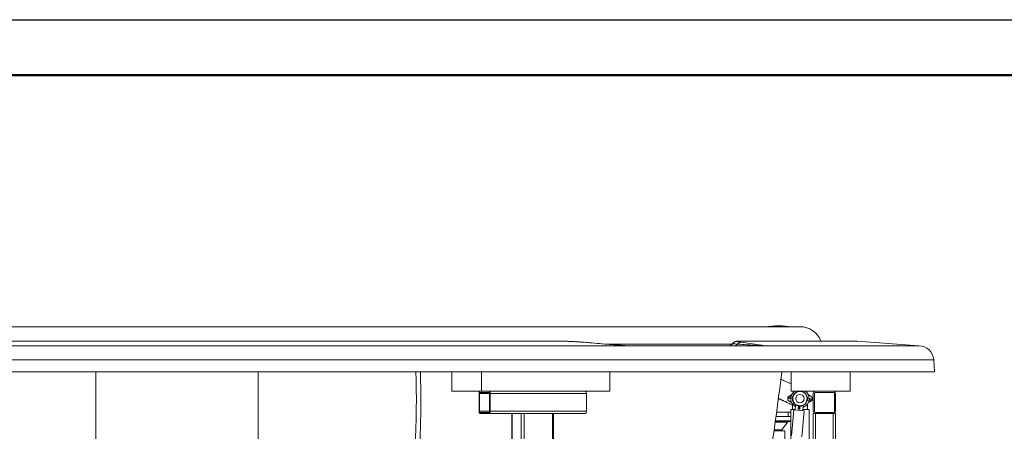
# Model space of a CAD drawing. Units: millimetres. Extents: x 0 to 420, y 0 to 297.
# Drawn here: x 121 to 210, y 260 to 297 of the extents above; entities that cross this region are included whole.
import ezdxf

# ---------------------------------------------------------------- set-up
doc = ezdxf.new("R2010")
doc.units = ezdxf.units.MM
doc.layers.add('DIBUJO', color=7, linetype='Continuous')
doc.layers.add('FORMATO', color=7, linetype='Continuous')

msp = doc.modelspace()

# ---------------------------------------------------------------- linework, layer by layer
at = {"color": 7, "linetype": 'Continuous', "lineweight": 18}
for p, q in [((191.6359, 269.38095), (79.32044, 269.38095)), ((169.63614, 268.08992), (101.3202, 268.08992)), ((169.6129, 268.09156), (101.34345, 268.09156)), ((196.76503, 268.09156), (186.37905, 268.09156)), ((202.33177, 267.65455), (196.80676, 268.08992)), ((94.79236, 267.65455), (176.16399, 267.65455)), ((176.16399, 267.65455), (176.13829, 267.65606)), ((176.16399, 267.65455), (188.45148, 267.65455)), ((188.52162, 267.65606), (188.52597, 267.65455)), ((188.52597, 267.65455), (202.33177, 267.65455)), ((203.73266, 265.33055), (203.65654, 266.41919)), ((67.22368, 265.33055), (135.47817, 265.33055)), ((135.47817, 265.33055), (203.73266, 265.33055)), ((160.28204, 263.58657), (160.28204, 265.33055)), ((162.94871, 265.33055), (162.94871, 263.58657)), ((174.49572, 265.33055), (174.49572, 263.58657)), ((190.81151, 263.58657), (190.81151, 265.33055)), ((196.14484, 265.33055), (196.14484, 263.58657)), ((162.94871, 263.58657), (160.28204, 263.58657)), ((162.71997, 261.78095), (162.71997, 263.38095)), ((162.76997, 261.78095), (162.76997, 263.38095)), ((162.81997, 263.58095), (163.61997, 263.58095)), ((162.81997, 263.48095), (163.61997, 263.48095)), ((174.49572, 263.58657), (162.94871, 263.58657)), ((163.61997, 263.58095), (172.28022, 263.58095)), ((163.66997, 263.38095), (163.66997, 261.78095)), ((163.71997, 263.38095), (163.71997, 261.78095)), ((163.71997, 263.38095), (172.38022, 263.38095)), ((172.38022, 263.38095), (172.38022, 261.78095)), ((191.48656, 263.58657), (190.81151, 263.58657)), ((196.14484, 263.58657), (191.73623, 263.58657)), ((192.81139, 263.38095), (192.81139, 261.78095)), ((192.91139, 263.38095), (192.91139, 261.78095)), ((194.61139, 263.58095), (193.01139, 263.58095)), ((194.61139, 263.48095), (193.01139, 263.48095)), ((194.71139, 261.78095), (194.71139, 263.38095)), ((194.81139, 261.78095), (194.81139, 263.38095)), ((190.52239, 263.0479), (190.52239, 262.78159)), ((190.85172, 263.25728), (190.53905, 263.07676)), ((190.53905, 262.75272), (190.85172, 262.5722)), ((190.62124, 263.06979), (190.60942, 262.93698)), ((190.74223, 262.92516), (190.60942, 262.93698)), ((190.75405, 263.05797), (190.62124, 263.06979)), ((190.75405, 263.05797), (190.74223, 262.92516)), ((190.92809, 262.90862), (190.74223, 262.92516)), ((190.93991, 263.04143), (190.75405, 263.05797)), ((190.93491, 262.42811), (190.93491, 261.94319)), ((192.46874, 262.77151), (192.28288, 262.78805)), ((192.28788, 261.94319), (192.28788, 262.42811)), ((192.48056, 262.90432), (192.2947, 262.92086)), ((192.68374, 263.07676), (192.37107, 263.25728)), ((192.37107, 262.5722), (192.68374, 262.75272)), ((192.48056, 262.90432), (192.46874, 262.77151)), ((192.60155, 262.75969), (192.46874, 262.77151)), ((192.61337, 262.8925), (192.48056, 262.90432)), ((192.61337, 262.8925), (192.60155, 262.75969)), ((192.7004, 262.78159), (192.7004, 263.0479)), ((163.61997, 261.68095), (162.81997, 261.68095)), ((163.61997, 261.58095), (162.81997, 261.58095)), ((163.61997, 261.58095), (166.50672, 261.58095)), ((163.71997, 261.78095), (172.38022, 261.78095)), ((165.67992, 261.58095), (165.67992, 210.44762)), ((166.50672, 261.58095), (166.77992, 261.58095)), ((166.50672, 203.78095), (166.50672, 261.58095)), ((166.77992, 203.58095), (166.77992, 261.58095)), ((166.77992, 261.58095), (169.32027, 261.58095)), ((169.32027, 203.58095), (169.32027, 261.58095)), ((169.32027, 261.58095), (169.42027, 261.58095)), ((169.42027, 203.68095), (169.42027, 261.58095)), ((169.42027, 261.58095), (172.28022, 261.58095)), ((189.51247, 261.68681), (190.77806, 261.68681)), ((190.53753, 261.32165), (190.53753, 261.68681)), ((190.77806, 261.94319), (190.77806, 258.93216)), ((190.77806, 261.94319), (191.17355, 261.94319)), ((191.05201, 261.89364), (190.84518, 259.56949)), ((191.98167, 261.81091), (191.05201, 261.89364)), ((191.21051, 262.35851), (191.16822, 261.8833)), ((191.46439, 262.01496), (191.48471, 262.24325)), ((191.51769, 262.23786), (191.49384, 261.96985)), ((191.56024, 261.96394), (191.5841, 262.23195)), ((191.61751, 262.23143), (191.5972, 262.00314)), ((191.77484, 259.48676), (191.98167, 261.81091)), ((191.86546, 261.82125), (191.90784, 262.29739)), ((191.87632, 261.94319), (192.29487, 261.94319)), ((192.29487, 261.94319), (192.44473, 261.94319)), ((192.44473, 257.77653), (192.44473, 261.94319)), ((192.81139, 261.58095), (192.81139, 205.58095)), ((192.81139, 261.58095), (193.01139, 261.58095)), ((193.01139, 261.68095), (194.61139, 261.68095)), ((193.01139, 261.58095), (194.61139, 261.58095)), ((193.01139, 205.38095), (193.01139, 261.58095)), ((194.61139, 203.78095), (194.61139, 261.58095)), ((194.61139, 261.58095), (194.81139, 261.58095)), ((194.81139, 203.58095), (194.81139, 261.58095)), ((189.40419, 260.85498), (189.39803, 260.85498)), ((189.40419, 260.85498), (189.40419, 260.89909)), ((190.77806, 260.85498), (189.40419, 260.85498)), ((190.77806, 261.32165), (189.4627, 261.32165)), ((189.99697, 260.12364), (190.49755, 260.8009)), ((190.23753, 260.02165), (189.27956, 260.02165)), ((189.97086, 260.02165), (189.97086, 260.04439)), ((190.23753, 256.92355), (190.23753, 260.02165))]:
    msp.add_line(p, q, dxfattribs=at)
at = {"color": 8, "linetype": 'Continuous', "lineweight": 18}
for p, q in [((169.63614, 268.08992), (169.6129, 268.09156)), ((172.20583, 267.97971), (172.22534, 267.97953)), ((174.24571, 267.8115), (185.5092, 267.8115)), ((186.4137, 268.08992), (186.38137, 268.09156)), ((196.80676, 268.08992), (186.4137, 268.08992)), ((67.29981, 266.41919), (135.47817, 266.41919)), ((135.47817, 266.41919), (203.65654, 266.41919)), ((162.76997, 263.38095), (163.66997, 263.38095)), ((162.76997, 261.78095), (163.66997, 261.78095)), ((165.70672, 210.44762), (165.70672, 261.58095)), ((190.49755, 260.8009), (189.39046, 260.8009)), ((189.40734, 260.92165), (190.77806, 260.92165)), ((189.40419, 260.04439), (189.28285, 260.04439)), ((189.29427, 260.12364), (189.99697, 260.12364)), ((189.97086, 260.04439), (189.40419, 260.04439))]:
    msp.add_line(p, q, dxfattribs=at)
at = {"color": 7, "linetype": 'Continuous', "lineweight": 18, "flags": 128}
for points in [[(128.19516, 249.44544), (128.21096, 259.09043), (128.2212, 265.33055)], [(142.856, 249.44544), (142.8402, 259.09043), (142.82996, 265.33055)], [(162.71997, 263.38095), (162.72189, 263.41997), (162.72758, 263.45749), (162.73682, 263.49207), (162.74926, 263.52238), (162.76441, 263.54725), (162.7817, 263.56573), (162.80046, 263.57711), (162.81997, 263.58095)], [(162.76997, 263.38095), (162.77093, 263.40046), (162.77377, 263.41922), (162.77839, 263.43651), (162.78461, 263.45166), (162.79219, 263.4641), (162.80083, 263.47334), (162.81021, 263.47903), (162.81997, 263.48095)], [(163.61997, 263.58095), (163.63948, 263.57711), (163.65824, 263.56573), (163.67552, 263.54725), (163.69068, 263.52238), (163.70311, 263.49207), (163.71236, 263.45749), (163.71805, 263.41997), (163.71997, 263.38095)], [(163.61997, 263.48095), (163.62972, 263.47903), (163.6391, 263.47334), (163.64775, 263.4641), (163.65532, 263.45166), (163.66154, 263.43651), (163.66616, 263.41922), (163.66901, 263.40046), (163.66997, 263.38095)], [(172.28022, 263.58095), (172.29973, 263.57711), (172.31849, 263.56573), (172.33578, 263.54725), (172.35093, 263.52238), (172.36337, 263.49207), (172.37261, 263.45749), (172.3783, 263.41997), (172.38022, 263.38095)], [(162.81997, 261.58095), (162.80046, 261.5848), (162.7817, 261.59618), (162.76441, 261.61466), (162.74926, 261.63953), (162.73682, 261.66984), (162.72758, 261.70442), (162.72189, 261.74194), (162.71997, 261.78095)], [(162.81997, 261.68095), (162.81021, 261.68288), (162.80083, 261.68857), (162.79219, 261.69781), (162.78461, 261.71024), (162.77839, 261.7254), (162.77377, 261.74269), (162.77093, 261.76145), (162.76997, 261.78095)], [(163.71997, 261.78095), (163.71805, 261.74194), (163.71236, 261.70442), (163.70311, 261.66984), (163.69068, 261.63953), (163.67552, 261.61466), (163.65824, 261.59618), (163.63948, 261.5848), (163.61997, 261.58095)], [(163.66997, 261.78095), (163.66901, 261.76145), (163.66616, 261.74269), (163.66154, 261.7254), (163.65532, 261.71024), (163.64775, 261.69781), (163.6391, 261.68857), (163.62972, 261.68288), (163.61997, 261.68095)], [(172.38022, 261.78095), (172.3783, 261.74194), (172.37261, 261.70442), (172.36337, 261.66984), (172.35093, 261.63953), (172.33578, 261.61466), (172.31849, 261.59618), (172.29973, 261.5848), (172.28022, 261.58095)]]:
    msp.add_lwpolyline(points, dxfattribs=at)
at = {"color": 7, "linetype": 'Continuous', "lineweight": 18}
for radius in [0.68333, 0.65, 0.38333]:
    msp.add_circle((191.61139, 262.91474), radius, dxfattribs=at)
for centre, radius, start, end in [((189.68429, 259.29055), 10.16192, 83.1986635, 96.8013365), ((191.6359, 267.38895), 1.992, 20.653474, 90), ((185.13223, 268.18575), 0.5312, 270.0573558, 322.4564072), ((185.65123, 268.06225), 0.40781, 271.3210031, 323.197639), ((186.3221, 267.53248), 0.44728, 89.150662, 140.3393187), ((196.76503, 267.56036), 0.5312, 85.4944478, 90), ((176.14454, 267.62634), 0.03036, 78.8557209, 86.4423284), ((188.49627, 267.15483), 0.50186, 87.1051688, 92.7352479), ((202.33177, 266.32655), 1.328, 4, 90), ((4.44224, 286.72361), 186.75607, 349.7122171, 353.4222834), ((191.61139, 262.91474), 0.83333, 126.2736921, 170.3258896), ((191.61139, 262.91474), 0.83333, 359.503021, 53.7263079), ((193.01139, 263.38095), 0.2, 90, 180), ((193.01139, 263.38095), 0.1, 90, 180), ((194.61139, 263.38095), 0.2, 0, 90), ((194.61139, 263.38095), 0.1, 0, 90), ((190.55572, 263.0479), 0.03333, 120, 180), ((190.55572, 262.78159), 0.03333, 180, 240), ((191.61139, 262.91474), 0.83333, 179.503021, 240.0798678), ((191.61139, 262.91474), 0.83333, 315, 350.3258896), ((192.66707, 263.0479), 0.03333, 0, 60), ((192.66707, 262.78159), 0.03333, 300, 0), ((191.49616, 261.61986), 0.35, 79.4494315, 90.3794791), ((191.61139, 262.91474), 0.83333, 289.7490428, 315), ((193.01139, 261.78095), 0.2, 180, 270), ((193.01139, 261.78095), 0.1, 180, 270), ((194.61139, 261.78095), 0.2, 270, 0), ((194.61139, 261.78095), 0.1, 270, 0), ((190.60478, 260.72165), 0.13333, 90, 143.5307656), ((190.10419, 260.04439), 0.13333, 143.5307656, 180)]:
    msp.add_arc(centre, radius, start, end, dxfattribs=at)
at = {"color": 8, "linetype": 'Continuous', "lineweight": 18}
msp.add_arc((176.14455, 267.62564), 0.03105, 86.5453462, 101.6435407, dxfattribs=at)
at = {"color": 7, "linetype": 'Continuous', "lineweight": 18}
for points, knots in [([(172.22399, 267.97943), (172.17437, 267.98353), (172.05771, 267.99316), (171.86272, 268.00739), (171.64295, 268.02213), (171.41736, 268.03574), (171.18918, 268.04807), (170.96104, 268.05897), (170.73476, 268.06834), (170.51064, 268.07619), (170.28899, 268.08252), (170.07074, 268.08731), (169.85963, 268.09029), (169.70678, 268.09163), (169.62871, 268.09138), (169.61434, 268.09134)], [0, 0, 0, 0, 0.06208238, 0.14598157, 0.23019109, 0.31436425, 0.39811741, 0.48114268, 0.56321209, 0.64513598, 0.72810819, 0.81188533, 0.89623028, 0.98089547, 1, 1, 1, 1]), ([(172.20583, 267.97971), (172.13027, 267.9858), (171.93522, 268.00153), (171.59461, 268.02457), (171.19125, 268.04745), (170.78088, 268.06595), (170.37679, 268.0796), (169.98741, 268.08826), (169.75323, 268.08937), (169.63614, 268.08992)], [0, 0, 0, 0, 0.09523286, 0.2458492, 0.39646498, 0.54732552, 0.6981874, 0.84909324, 1, 1, 1, 1]), ([(176.13829, 267.65606), (176.04425, 267.6624), (175.85549, 267.67512), (175.59339, 267.69656), (175.33978, 267.71844), (174.82411, 267.76209), (173.76975, 267.8488), (172.81538, 267.92869), (172.20583, 267.97971)], [0, 0, 0, 0, 0.06536886, 0.1312202, 0.19764936, 0.26381064, 0.52979576, 1, 1, 1, 1]), ([(176.14632, 267.65663), (176.13596, 267.65729), (176.10319, 267.65936), (176.03146, 267.66493), (175.90674, 267.67439), (175.6839, 267.69226), (175.32674, 267.72133), (174.76176, 267.76798), (173.91934, 267.83822), (173.04235, 267.91141), (172.43447, 267.96207), (172.22547, 267.97949)], [0, 0, 0, 0, 0.00719661, 0.02275508, 0.05301364, 0.09862446, 0.19026456, 0.32381431, 0.53048263, 0.83857555, 1, 1, 1, 1]), ([(186.38116, 268.0913), (186.34859, 268.09126), (186.27014, 268.09117), (186.1634, 268.08871), (186.05326, 268.08354), (185.9705, 268.07614), (185.9006, 268.06489), (185.84875, 268.05296), (185.79567, 268.03641), (185.73509, 268.01074), (185.6694, 267.97214), (185.60638, 267.92335), (185.57133, 267.88151), (185.55521, 267.86227)], [0, 0, 0, 0, 0.10640137, 0.25632426, 0.41374544, 0.58990435, 0.67383901, 0.73260642, 0.78694405, 0.83996585, 0.89374328, 0.95111499, 1, 1, 1, 1]), ([(188.47232, 267.65613), (188.44298, 267.65773), (188.29621, 267.66574), (187.95387, 267.68739), (187.43537, 267.72074), (186.7426, 267.76659), (186.26092, 267.79894), (185.97777, 267.81795)], [0, 0, 0, 0, 0.0308466, 0.1542866, 0.40105733, 0.64790782, 1, 1, 1, 1]), ([(186.4137, 268.08992), (186.36777, 268.0897), (186.24961, 268.08912), (186.11185, 268.08328), (186.01613, 268.07164), (185.99046, 268.0548), (186.03335, 268.0335), (186.14122, 268.00842), (186.26623, 267.98928), (186.32873, 267.97971)], [0, 0, 0, 0, 0.09577104, 0.24638657, 0.39700079, 0.54773968, 0.69847762, 0.8492381, 1, 1, 1, 1]), ([(186.32873, 267.97971), (186.59848, 267.94102), (187.13798, 267.86364), (187.75814, 267.77363), (188.18489, 267.71032), (188.36472, 267.68282), (188.47816, 267.66465), (188.50711, 267.65893), (188.52162, 267.65606)], [0, 0, 0, 0, 0.35743895, 0.7148889, 0.82862174, 0.94239996, 0.97113708, 1, 1, 1, 1]), ([(176.19381, 267.65457), (176.19339, 267.65457), (176.19191, 267.65456), (176.18624, 267.65465), (176.17807, 267.65491), (176.1675, 267.65539), (176.15671, 267.65596), (176.14938, 267.65644), (176.14642, 267.65664)], [0, 0, 0, 0, 0.07256843, 0.25799619, 0.40636612, 0.57392734, 0.82815081, 1, 1, 1, 1]), ([(188.52597, 267.65455), (188.51928, 267.65456), (188.50671, 267.65457), (188.47919, 267.65446), (188.47196, 267.65457), (188.45922, 267.65456), (188.45148, 267.65455)], [0, 0, 0, 0, 0.2374747, 0.4461068, 0.66358841, 1, 1, 1, 1]), ([(188.45148, 267.65455), (188.4579, 267.65455), (188.46953, 267.65455), (188.47559, 267.65455), (188.47595, 267.65455), (188.47577, 267.65455), (188.47574, 267.65455)], [0, 0, 0, 0, 0.47927011, 0.86861876, 0.98103696, 1, 1, 1, 1]), ([(188.47574, 267.65455), (188.47852, 267.65457), (188.48294, 267.65459), (188.48679, 267.65475), (188.48806, 267.65493), (188.4871, 267.65519), (188.48187, 267.65561), (188.4762, 267.65592), (188.47232, 267.65613)], [0, 0, 0, 0, 0.19859184, 0.31638748, 0.41176477, 0.50734163, 0.66307263, 1, 1, 1, 1]), ([(190.81151, 264.24658), (190.77295, 264.26446), (190.70015, 264.29822), (190.587, 264.34982), (190.46966, 264.40272), (190.33794, 264.46131), (190.18723, 264.5273), (190.03458, 264.5932), (189.92923, 264.63763), (189.88317, 264.65706)], [0, 0, 0, 0, 0.138011868, 0.260594627, 0.388306002, 0.531413818, 0.690092301, 0.864501106, 1, 1, 1, 1]), ([(189.66838, 262.93388), (189.68969, 262.92437), (189.73139, 262.90577), (189.78931, 262.87971), (189.84462, 262.8547), (189.90313, 262.8281), (189.97207, 262.79655), (190.05408, 262.75876), (190.14757, 262.7153), (190.25122, 262.66665), (190.37612, 262.60741), (190.51963, 262.53843), (190.67512, 262.46242), (190.81952, 262.39062), (190.89727, 262.3509), (190.93491, 262.33167)], [0, 0, 0, 0, 0.037324776, 0.073042107, 0.10362138, 0.137502578, 0.181682657, 0.234999088, 0.298031693, 0.370641735, 0.452673638, 0.572994592, 0.708542737, 0.858880038, 1, 1, 1, 1]), ([(191.49384, 261.96985), (191.49094, 261.97012), (191.48515, 261.97066), (191.47746, 261.9752), (191.47052, 261.98275), (191.46502, 261.99507), (191.46379, 262.00672), (191.46431, 262.01382), (191.46439, 262.01496)], [0, 0, 0, 0, 0.14316607, 0.28621816, 0.43213322, 0.64813835, 0.94316674, 1, 1, 1, 1]), ([(191.5972, 262.00314), (191.5963, 261.99757), (191.59467, 261.98743), (191.58778, 261.97519), (191.57952, 261.96748), (191.57061, 261.96363), (191.56404, 261.9633), (191.56066, 261.96387), (191.56024, 261.96394)], [0, 0, 0, 0, 0.27724151, 0.50404545, 0.6813631, 0.82994294, 0.97897619, 1, 1, 1, 1])]:
    msp.add_open_spline(points, degree=3, knots=knots, dxfattribs=at)
at = {"color": 8, "linetype": 'Continuous', "lineweight": 18}
for points, knots in [([(185.97777, 267.81795), (185.90249, 267.82252), (185.74974, 267.8318), (185.61422, 267.84376), (185.54695, 267.8527), (185.55695, 267.85664), (185.56029, 267.85796)], [0, 0, 0, 0, 0.28323944, 0.57467553, 0.85789848, 1, 1, 1, 1]), ([(157.03225, 265.33055), (157.04863, 264.70319), (157.08526, 263.30046), (157.0649, 261.12242), (156.98614, 258.78919), (156.84135, 256.44996), (156.63002, 254.10661), (156.35765, 251.76977), (156.11991, 250.22011), (156.00107, 249.44544)], [0, 0, 0, 0, 0.11799825, 0.26383113, 0.40960912, 0.55717978, 0.7048074, 0.85243262, 1, 1, 1, 1]), ([(156.39721, 249.39303), (156.51621, 250.16165), (156.75425, 251.6992), (157.02773, 254.01785), (157.24064, 256.34299), (157.38873, 258.68329), (157.47062, 261.03705), (157.49229, 263.25688), (157.45429, 264.68805), (157.43723, 265.33055)], [0, 0, 0, 0, 0.145948219, 0.29195362, 0.437961426, 0.583912928, 0.731702755, 0.87955092, 1, 1, 1, 1])]:
    msp.add_open_spline(points, degree=3, knots=knots, dxfattribs=at)
at = {"layer": 'DIBUJO'}
msp.add_line((0.00524, 296.99351), (420.02056, 296.99351), dxfattribs=at)
at = {"layer": 'FORMATO', "lineweight": 50}
msp.add_line((25.00524, 291.99351), (415.02056, 291.99351), dxfattribs=at)

doc.saveas('drawing.dxf')
